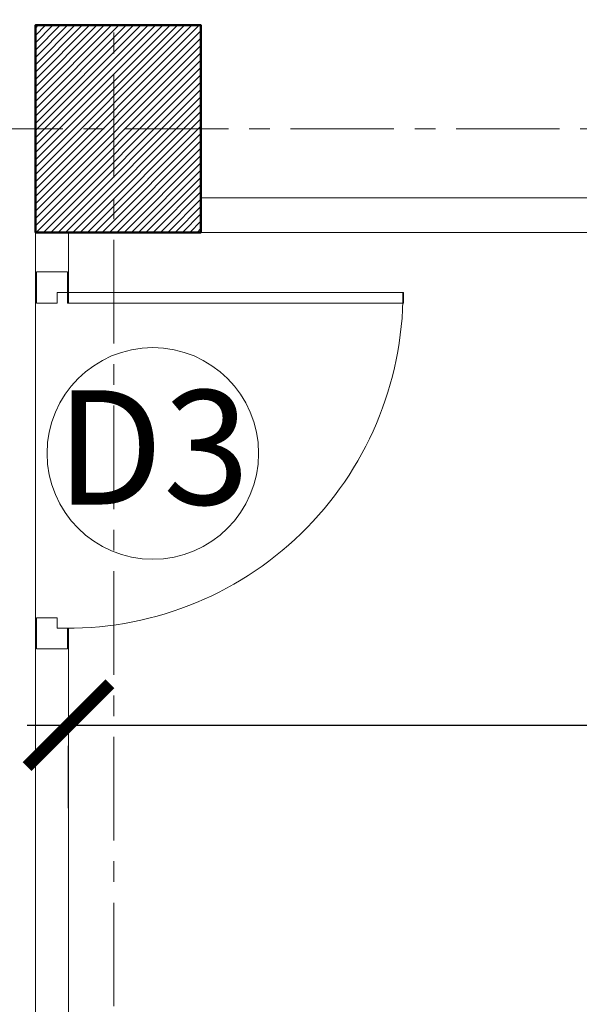
# Model space of a CAD drawing. Units: millimetres. Extents: x 0 to 205394, y -914 to 120848.
# Drawn here: x 56702 to 58054, y 86315 to 88691 of the extents above; entities that cross this region are included whole.
import ezdxf

# ---------------------------------------------------------------- set-up
doc = ezdxf.new("R2010")
doc.units = ezdxf.units.MM
doc.header["$MEASUREMENT"] = 0
doc.linetypes.add('CENTER', pattern=[2, 1.25, -0.25, 0.25, -0.25])
doc.linetypes.add('DASHED2', pattern=[0.375, 0.25, -0.125])
doc.layers.add('000 FLOOR', color=7, linetype='Continuous')
for name, color, linetype, lineweight in [('000 GRID ', 251, 'DASHED2', 0), ('000 NEW ', 3, 'Continuous', 0), ('000 TEXT', 210, 'Continuous', 0), ('BORDER', 1, 'Continuous', 40), ('Column', 6, 'Continuous', 50), ('Doors and Winwows', 44, 'Continuous', 18), ('Hach-stage II', 251, 'Continuous', 0), ('HATCH', 8, 'Continuous', 5), ('PARTITION', 4, 'Continuous', 15)]:
    doc.layers.add(name, color=color, linetype=linetype, lineweight=lineweight)
doc.styles.get("Standard").update_dxf_attribs({"font": 'arial.ttf'})
doc.styles.add('TEXT-100', font='swisscl.ttf', dxfattribs={"height": 300})
doc.dimstyles.new('DIM-100', dxfattribs={"dimscale": 0, "dimtxt": 300, "dimasz": 200, "dimexe": 50, "dimexo": 200, "dimgap": 25, "dimtad": 0, "dimdec": 0, "dimrnd": 5, "dimzin": 0, "dimdsep": 46, "dimtxsty": 'TEXT-100', "dimblk": 'ARCHTICK', "dimcen": 0.09, "dimdle": 100, "dimclrd": 8, "dimclre": 1, "dimclrt": 4, "dimadec": 0, "dimazin": 0, "dimtfac": 1, "dimtdec": 0, "dimtix": 1, "dimtofl": 0, "dimtmove": 2, "dimatfit": 3, "dimldrblk": 'OPEN30', "dimfxl": 1, "dimtolj": 1, "dimtzin": 0, "dimarcsym": 0})

# ---------------------------------------------------------------- blocks, each defined once
blk = doc.blocks.new('_ArchTick')
at = {"layer": 'Hach-stage II', "color": 0, "const_width": 0.15}
blk.add_lwpolyline([(-0.5, -0.5), (0.5, 0.5)], dxfattribs=at)
blk = doc.blocks.new('*D155')
at = {"layer": 'Defpoints', "color": 0}
for p in [(56819.9, 86988.2), (61849.9, 86988.2), (61849.9, 86988.2)]:
    blk.add_point(p, dxfattribs=at)
at = {"layer": 'PARTITION', "color": 8, "lineweight": -2, "ltscale": 100}
for p, q in [((56719.9, 86988.2), (58781.3, 86988.2)), ((61949.9, 86988.2), (59888.5, 86988.2))]:
    blk.add_line(p, q, dxfattribs=at)
at = {"layer": 'PARTITION', "color": 1, "lineweight": -2, "ltscale": 100}
for p, q in [((56819.9, 86788.2), (56819.9, 86938.2)), ((61849.9, 86788.2), (61849.9, 86938.2))]:
    blk.add_line(p, q, dxfattribs=at)
at = {"layer": 'PARTITION', "color": 8, "lineweight": -2, "xscale": 200, "yscale": 200, "zscale": 200, "rotation": 180}
blk.add_blockref('_ArchTick', (56819.9, 86988.2), dxfattribs=at)
at = {"layer": 'PARTITION', "color": 8, "lineweight": -2, "xscale": 200, "yscale": 200, "zscale": 200}
blk.add_blockref('_ArchTick', (61849.9, 86988.2), dxfattribs=at)
at = {"layer": 'PARTITION', "color": 4, "insert": (59334.9, 86988.2), "char_height": 300, "attachment_point": 5, "style": 'TEXT-100'}
blk.add_mtext('\\A1;5030', dxfattribs=at)
blk = doc.blocks.new('_Open30')
at = {"color": 0, "linetype": 'ByBlock', "lineweight": -2}
for p, q in [((-1, 0.268), (0, 0)), ((0, 0), (-1, -0.268)), ((0, 0), (-1, 0))]:
    blk.add_line(p, q, dxfattribs=at)
blk = doc.blocks.new('KHIKIJOYU')
at = {"layer": '000 GRID ', "linetype": 'CENTER', "ltscale": 200}
for p, q in [((1714308.1, -2472957.4), (1714308.1, -2505272.3)), ((1680734.4, -2484689.4), (1736200.3, -2484689.4))]:
    blk.add_line(p, q, dxfattribs=at)

msp = doc.modelspace()

# ---------------------------------------------------------------- hatches: boundary and pattern name
at = {"layer": 'HATCH', "ltscale": 100}
h = msp.add_hatch(dxfattribs=at)
h.set_pattern_fill('ANSI31', color=251, scale=100)
h.set_pattern_definition([(45, (-779094.202, 1262805.413), (-8.83883476, 8.83883476), [])])
h.paths.add_polyline_path([(56739.9, 88177.9), (57139.9, 88177.9), (57139.9, 88677.9), (56739.9, 88677.9)])

# ---------------------------------------------------------------- linework, layer by layer
at = {"layer": '000 NEW ', "color": 2, "ltscale": 100}
for p, q in [((61729.9, 88261.5, 0), (57139.9, 88261.5, 0)), ((59815, 88177.9, 0), (57139.9, 88177.9, 0))]:
    msp.add_line(p, q, dxfattribs=at)
at = {"layer": 'BORDER', "color": 3, "lineweight": 5}
msp.add_circle((57023.7, 87644.2, 0), 255.5, dxfattribs=at)
at = {"layer": 'Column', "color": 251, "ltscale": 5, "elevation": 0}
msp.add_lwpolyline([(56739.9, 88177.9), (57139.9, 88177.9), (57139.9, 88677.9), (56739.9, 88677.9)], close=True, dxfattribs=at)
at = {"layer": 'Doors and Winwows', "ltscale": 5, "elevation": 0}
for points in [[(56742.8, 88082.3), (56742.8, 88007.3), (56792.8, 88007.3), (56792.8, 88032.3), (56817.8, 88032.3), (56817.8, 88082.3)], [(57628.9, 88032.3), (56817.8, 88032.3), (56817.8, 88007.3), (57628.9, 88007.3)], [(56742.8, 87172.3), (56742.8, 87247.3), (56792.8, 87247.3), (56792.8, 87222.3), (56817.8, 87222.3), (56817.8, 87172.3)]]:
    msp.add_lwpolyline(points, close=True, dxfattribs=at)
at = {"layer": 'Doors and Winwows', "ltscale": 5}
msp.add_arc((56817.8, 88032.3, 0), 810, 268.2313, 0, dxfattribs=at)
at = {"layer": 'PARTITION', "ltscale": 100}
for p, q in [((56739.9, 83367.9, 0), (56739.9, 88177.9, 0)), ((56819.9, 88007.3, 0), (56819.9, 88177.9, 0)), ((56819.9, 83447.9, 0), (56819.9, 87222.3, 0))]:
    msp.add_line(p, q, dxfattribs=at)

# ---------------------------------------------------------------- block references
at = {"layer": '000 FLOOR', "ltscale": 100}
msp.add_blockref('KHIKIJOYU', (-1657378.3, 2573117.3, 0), dxfattribs=at)

# ---------------------------------------------------------------- texts
at = {"layer": '000 TEXT', "insert": (56789.8, 87796.7, 0), "char_height": 275.861, "width": 3107.55, "attachment_point": 1}
msp.add_mtext('{\\Farsimp.shx|c0;D3}', dxfattribs=at)

# ---------------------------------------------------------------- dimensions: what is measured, and where the dimension line sits
at = {"layer": 'PARTITION', "color": 1, "ltscale": 100}
dim = msp.add_linear_dim(base=(61849.9, 86988.2, 0), p1=(56819.9, 86988.2, 0), p2=(61849.9, 86988.2, 0), dimstyle='DIM-100', override={"dimscale": 1}, dxfattribs=at)
dim.commit()
dim.dimension.update_dxf_attribs({"geometry": '*D155', "text_midpoint": (59334.9, 86988.2, 0)})

doc.saveas('drawing.dxf')
